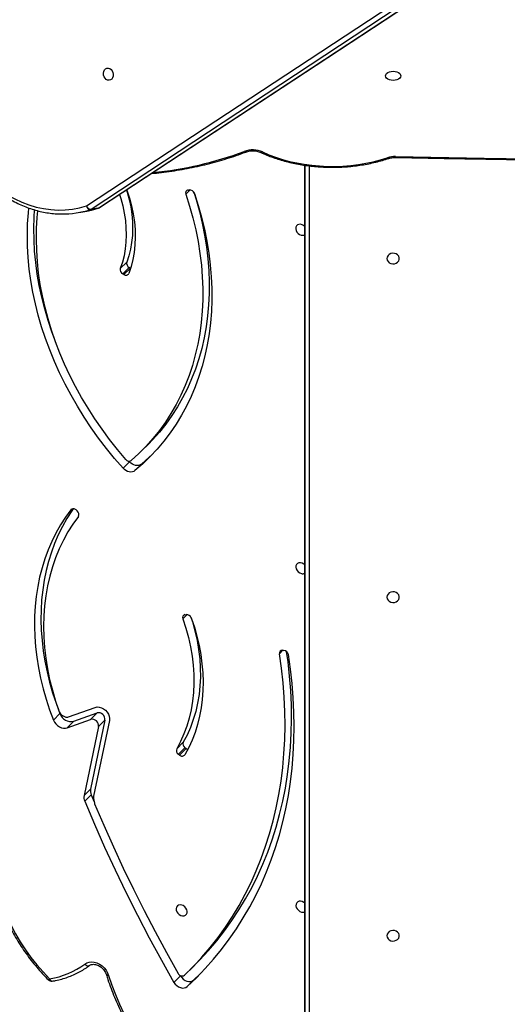
# Model space of a CAD drawing. Units: millimetres. Extents: x -10579 to 341889, y -3372 to 18480.
# Drawn here: x -6814 to -6478, y 6503 to 7182 of the extents above; entities that cross this region are included whole.
import ezdxf

# ---------------------------------------------------------------- set-up
doc = ezdxf.new("R2010")
doc.units = ezdxf.units.MM
doc.layers.add('Toestel 2D', color=7, linetype='Continuous', lineweight=20)

# ---------------------------------------------------------------- blocks, each defined once
blk = doc.blocks.new('3245 _')
at = {"color": 7, "linetype": 'Continuous', "lineweight": 25}
for p, q in [((-931.076, -6212.139), (-874.869, -6175.149)), ((-874.562, -6175.383), (-930.768, -6212.373)), ((-930.218, -6212.274), (-874.011, -6175.284)), ((-930.177, -6212.258), (-873.97, -6175.268)), ((-916.029, -6209.334), (-916.029, -6279.933)), ((-924.071, -6211.043), (-923.987, -6211.034)), ((-931.603, -6212.589), (-931.053, -6212.491)), ((-930.266, -6212.297), (-930.816, -6212.395)), ((-930.768, -6212.373), (-930.218, -6212.274)), ((-930.266, -6212.297), (-930.252, -6212.293)), ((-928.748, -6216.454), (-928.3, -6216.006)), ((-928.137, -6216.372), (-928.584, -6216.82)), ((-928.5, -6216.87), (-928.584, -6216.82)), ((-928.5, -6216.87), (-928.053, -6216.422)), ((-928.053, -6216.422), (-928.137, -6216.372)), ((-928.053, -6216.422), (-928.032, -6216.434)), ((-927.255, -6229.003), (-926.808, -6228.555)), ((-928.109, -6229.775), (-928.556, -6230.222)), ((-928.109, -6229.775), (-928.148, -6229.731)), ((-927.288, -6229.937), (-927.735, -6230.385)), ((-931.794, -6233.1), (-931.719, -6233.165)), ((-924.286, -6240.316), (-924.203, -6240.304)), ((-917.547, -6242.771), (-917.458, -6242.779)), ((-932.91, -6247.138), (-933.357, -6247.586)), ((-932.939, -6247.065), (-932.91, -6247.138)), ((-932.315, -6247.364), (-930.482, -6246.709)), ((-931.961, -6247.665), (-930.347, -6247.088)), ((-930.794, -6247.536), (-930.347, -6247.088)), ((-932.408, -6248.113), (-930.794, -6247.536)), ((-931.961, -6247.665), (-932.408, -6248.113)), ((-930.253, -6248.03), (-931.248, -6252.787)), ((-929.806, -6247.582), (-930.801, -6252.339)), ((-929.494, -6247.611), (-930.586, -6252.83)), ((-929.806, -6247.582), (-930.253, -6248.03)), ((-924.854, -6249.56), (-924.407, -6249.113)), ((-924.288, -6249.487), (-924.735, -6249.935)), ((-924.655, -6249.994), (-924.735, -6249.935)), ((-924.655, -6249.994), (-924.208, -6249.546)), ((-924.208, -6249.546), (-924.288, -6249.487)), ((-930.801, -6252.339), (-931.248, -6252.787)), ((-930.756, -6252.729), (-931.203, -6253.176)), ((-930.756, -6252.729), (-930.554, -6253.211)), ((-923.954, -6264.809), (-923.507, -6264.361)), ((-924.597, -6265.219), (-925.044, -6265.667)), ((-924.615, -6265.187), (-924.597, -6265.219)), ((-923.683, -6265.499), (-924.13, -6265.947)), ((-923.683, -6265.499), (-923.237, -6265.078))]:
    blk.add_line(p, q, dxfattribs=at)
at = {"color": 8, "linetype": 'Continuous', "lineweight": 25}
for p, q in [((-916.029, -6280.383), (-916.029, -6209.334)), ((-915.729, -6209.374), (-915.729, -6280.533)), ((-923.93, -6211.034), (-924.23, -6211.334)), ((-932.134, -6233.054), (-932.167, -6233.088)), ((-924.13, -6240.305), (-924.436, -6240.611)), ((-917.529, -6242.772), (-917.768, -6243.012))]:
    blk.add_line(p, q, dxfattribs=at)
at = {"color": 7, "linetype": 'Continuous', "lineweight": 25, "flags": 128}
for points in [[(-929.57, -6202.636), (-929.471, -6202.665), (-929.381, -6202.729), (-929.308, -6202.822), (-929.257, -6202.936), (-929.235, -6203.061), (-929.242, -6203.185), (-929.279, -6203.298), (-929.342, -6203.39), (-929.424, -6203.451), (-929.52, -6203.478), (-929.62, -6203.467), (-929.716, -6203.42), (-929.799, -6203.341), (-929.861, -6203.236), (-929.898, -6203.115), (-929.906, -6202.989), (-929.883, -6202.869), (-929.833, -6202.766), (-929.76, -6202.689), (-929.67, -6202.644), (-929.57, -6202.636)], [(-910.454, -6203.174), (-910.436, -6203.092), (-910.384, -6203.016), (-910.3, -6202.95), (-910.192, -6202.9), (-910.065, -6202.869), (-909.929, -6202.858), (-909.793, -6202.869), (-909.667, -6202.9), (-909.558, -6202.95), (-909.474, -6203.016), (-909.422, -6203.092), (-909.404, -6203.174), (-909.422, -6203.256), (-909.474, -6203.332), (-909.558, -6203.397), (-909.667, -6203.447), (-909.793, -6203.479), (-909.929, -6203.49), (-910.065, -6203.479), (-910.192, -6203.447), (-910.3, -6203.397), (-910.384, -6203.332), (-910.436, -6203.256), (-910.454, -6203.174)], [(-918.934, -6208.418), (-918.499, -6208.608), (-918.043, -6208.78), (-917.569, -6208.932), (-917.079, -6209.065), (-916.574, -6209.177), (-916.058, -6209.267), (-915.533, -6209.337), (-915.001, -6209.384), (-914.465, -6209.409), (-913.927, -6209.411), (-913.39, -6209.392), (-912.857, -6209.35), (-912.33, -6209.286), (-911.811, -6209.201), (-911.304, -6209.094), (-910.81, -6208.966), (-910.331, -6208.819)], [(-909.76, -6208.735), (-903.65, -6208.844), (-897.538, -6208.93), (-891.426, -6208.995), (-885.314, -6209.038), (-879.201, -6209.06), (-873.088, -6209.059), (-866.975, -6209.037), (-860.862, -6208.993), (-854.75, -6208.928), (-848.639, -6208.84), (-842.529, -6208.731)], [(-937.404, -6210.759), (-936.956, -6211.092), (-936.494, -6211.391), (-936.021, -6211.653), (-935.537, -6211.878), (-935.046, -6212.066), (-934.549, -6212.214), (-934.048, -6212.324), (-933.545, -6212.393), (-933.043, -6212.422), (-932.543, -6212.411), (-932.047, -6212.36), (-931.557, -6212.269), (-931.076, -6212.139)], [(-928.807, -6211.356), (-928.72, -6211.631), (-928.583, -6212.138), (-928.476, -6212.644), (-928.4, -6213.148), (-928.355, -6213.649), (-928.342, -6214.142), (-928.361, -6214.628), (-928.411, -6215.104), (-928.492, -6215.568), (-928.605, -6216.019), (-928.748, -6216.454)], [(-928.319, -6211.035), (-928.273, -6211.183), (-928.136, -6211.69), (-928.029, -6212.197), (-927.953, -6212.701), (-927.908, -6213.201), (-927.895, -6213.695), (-927.914, -6214.18), (-927.964, -6214.656), (-928.045, -6215.12), (-928.158, -6215.571), (-928.3, -6216.006)], [(-928.312, -6211.03), (-928.304, -6211.052), (-928.124, -6211.596), (-927.975, -6212.142), (-927.86, -6212.688), (-927.778, -6213.232), (-927.73, -6213.771), (-927.716, -6214.303), (-927.736, -6214.826), (-927.79, -6215.339), (-927.878, -6215.839), (-927.999, -6216.325), (-928.153, -6216.794)], [(-924.23, -6211.334), (-923.971, -6212.15), (-923.743, -6212.967), (-923.548, -6213.784), (-923.385, -6214.601), (-923.255, -6215.415), (-923.158, -6216.225), (-923.094, -6217.03), (-923.063, -6217.828), (-923.066, -6218.619), (-923.102, -6219.401), (-923.171, -6220.172), (-923.273, -6220.932), (-923.408, -6221.678), (-923.576, -6222.411), (-923.776, -6223.128), (-924.009, -6223.829), (-924.273, -6224.512), (-924.568, -6225.176), (-924.895, -6225.82), (-925.251, -6226.443), (-925.637, -6227.044), (-926.052, -6227.622), (-926.496, -6228.176), (-926.967, -6228.705), (-927.465, -6229.208), (-927.989, -6229.685)], [(-923.64, -6211.277), (-923.379, -6212.099), (-923.148, -6212.922), (-922.95, -6213.746), (-922.783, -6214.569), (-922.648, -6215.39), (-922.546, -6216.207), (-922.477, -6217.02), (-922.44, -6217.826), (-922.436, -6218.624), (-922.465, -6219.414), (-922.527, -6220.194), (-922.621, -6220.963), (-922.748, -6221.72), (-922.907, -6222.463), (-923.099, -6223.191), (-923.322, -6223.903), (-923.576, -6224.598), (-923.862, -6225.275), (-924.177, -6225.933), (-924.523, -6226.571), (-924.899, -6227.187), (-925.303, -6227.781), (-925.736, -6228.352), (-926.196, -6228.898), (-926.683, -6229.42), (-927.197, -6229.916), (-927.735, -6230.385)], [(-923.681, -6211.196), (-923.523, -6211.702), (-923.296, -6212.519), (-923.101, -6213.337), (-922.938, -6214.153), (-922.808, -6214.967), (-922.711, -6215.777), (-922.647, -6216.582), (-922.616, -6217.38), (-922.619, -6218.171), (-922.654, -6218.953), (-922.724, -6219.724), (-922.826, -6220.484), (-922.961, -6221.231), (-923.129, -6221.963), (-923.329, -6222.68), (-923.562, -6223.381), (-923.826, -6224.064), (-924.121, -6224.728), (-924.447, -6225.372), (-924.804, -6225.995), (-925.19, -6226.596), (-925.605, -6227.174), (-926.049, -6227.728), (-926.52, -6228.257), (-926.808, -6228.555)], [(-928.556, -6230.222), (-929.141, -6229.547), (-929.702, -6228.855), (-930.241, -6228.148), (-930.755, -6227.426), (-931.245, -6226.691), (-931.708, -6225.944), (-932.145, -6225.186), (-932.555, -6224.418), (-932.936, -6223.642), (-933.289, -6222.859), (-933.613, -6222.069), (-933.907, -6221.276), (-934.171, -6220.479), (-934.405, -6219.679), (-934.607, -6218.88), (-934.779, -6218.08), (-934.918, -6217.283), (-935.026, -6216.489), (-935.102, -6215.699), (-935.146, -6214.915), (-935.158, -6214.137), (-935.138, -6213.368), (-935.085, -6212.609), (-935.053, -6212.284)], [(-933.291, -6221.296), (-933.46, -6220.828), (-933.724, -6220.031), (-933.958, -6219.232), (-934.16, -6218.432), (-934.332, -6217.633), (-934.471, -6216.835), (-934.579, -6216.041), (-934.655, -6215.251), (-934.699, -6214.467), (-934.711, -6213.69), (-934.691, -6212.921), (-934.659, -6212.41)], [(-928.374, -6229.608), (-928.942, -6228.934), (-929.487, -6228.244), (-930.007, -6227.539), (-930.504, -6226.82), (-930.974, -6226.088), (-931.418, -6225.344), (-931.835, -6224.59), (-932.224, -6223.827), (-932.585, -6223.057), (-932.916, -6222.28), (-933.218, -6221.498), (-933.489, -6220.712), (-933.73, -6219.923), (-933.94, -6219.133), (-934.119, -6218.344), (-934.266, -6217.556), (-934.381, -6216.771), (-934.463, -6215.989), (-934.514, -6215.214), (-934.532, -6214.445), (-934.518, -6213.684), (-934.471, -6212.932), (-934.426, -6212.47)], [(-931.053, -6212.491), (-930.726, -6212.423), (-930.266, -6212.297)], [(-916.029, -6213.555), (-916.103, -6213.491), (-916.211, -6213.432), (-916.324, -6213.404), (-916.433, -6213.409), (-916.526, -6213.447), (-916.597, -6213.515), (-916.638, -6213.607), (-916.647, -6213.714), (-916.621, -6213.827), (-916.565, -6213.937), (-916.482, -6214.032), (-916.379, -6214.105), (-916.267, -6214.149), (-916.267, -6214.149)], [(-910.354, -6215.768), (-910.335, -6215.876), (-910.28, -6215.975), (-910.194, -6216.056), (-910.084, -6216.111), (-909.961, -6216.135), (-909.835, -6216.127), (-909.717, -6216.087), (-909.618, -6216.018), (-909.546, -6215.928), (-909.509, -6215.823), (-909.509, -6215.713), (-909.546, -6215.608), (-909.618, -6215.518), (-909.717, -6215.449), (-909.835, -6215.409), (-909.961, -6215.401), (-910.084, -6215.425), (-910.194, -6215.48), (-910.28, -6215.561), (-910.335, -6215.66), (-910.354, -6215.768)], [(-926.539, -6229.271), (-926.75, -6229.468), (-927.288, -6229.937)], [(-927.735, -6230.385), (-927.819, -6230.439), (-927.917, -6230.471), (-928.024, -6230.482), (-928.136, -6230.471), (-928.25, -6230.437), (-928.361, -6230.383), (-928.464, -6230.311), (-928.556, -6230.222)], [(-927.288, -6229.937), (-927.372, -6229.991), (-927.47, -6230.024), (-927.577, -6230.034), (-927.689, -6230.023), (-927.803, -6229.99), (-927.914, -6229.935), (-928.017, -6229.863), (-928.109, -6229.775)], [(-932.167, -6233.088), (-932.535, -6233.6), (-932.876, -6234.133), (-933.188, -6234.687), (-933.472, -6235.261), (-933.726, -6235.853), (-933.951, -6236.463), (-934.146, -6237.089), (-934.311, -6237.73), (-934.445, -6238.385), (-934.548, -6239.053), (-934.62, -6239.732), (-934.66, -6240.422), (-934.669, -6241.12), (-934.647, -6241.826), (-934.594, -6242.538), (-934.509, -6243.255), (-934.393, -6243.976), (-934.246, -6244.699), (-934.069, -6245.423), (-933.862, -6246.146), (-933.624, -6246.867), (-933.357, -6247.586)], [(-931.993, -6233.014), (-932.088, -6233.152), (-932.429, -6233.685), (-932.741, -6234.239), (-933.025, -6234.813), (-933.279, -6235.405), (-933.504, -6236.015), (-933.699, -6236.641), (-933.864, -6237.282), (-933.998, -6237.937), (-934.101, -6238.605), (-934.173, -6239.285), (-934.213, -6239.974), (-934.222, -6240.672), (-934.2, -6241.378), (-934.147, -6242.091), (-934.062, -6242.808), (-933.946, -6243.528), (-933.799, -6244.251), (-933.622, -6244.975), (-933.414, -6245.698), (-933.177, -6246.42), (-933.019, -6246.855)], [(-931.636, -6233.541), (-932.012, -6234.066), (-932.358, -6234.615), (-932.673, -6235.186), (-932.957, -6235.778), (-933.209, -6236.391), (-933.429, -6237.021), (-933.616, -6237.67), (-933.769, -6238.334), (-933.889, -6239.012), (-933.975, -6239.704), (-934.026, -6240.407), (-934.044, -6241.121), (-934.027, -6241.843), (-933.976, -6242.572), (-933.892, -6243.306), (-933.773, -6244.045), (-933.62, -6244.786), (-933.435, -6245.527), (-933.216, -6246.268), (-932.965, -6247.007)], [(-916.029, -6236.88), (-916.095, -6236.824), (-916.204, -6236.764), (-916.317, -6236.736), (-916.425, -6236.741), (-916.519, -6236.78), (-916.59, -6236.848), (-916.631, -6236.94), (-916.639, -6237.047), (-916.614, -6237.16), (-916.558, -6237.269), (-916.474, -6237.365), (-916.372, -6237.438), (-916.26, -6237.482), (-916.26, -6237.482)], [(-910.354, -6239.108), (-910.335, -6239.216), (-910.28, -6239.315), (-910.194, -6239.396), (-910.084, -6239.45), (-909.961, -6239.475), (-909.835, -6239.467), (-909.717, -6239.427), (-909.618, -6239.358), (-909.546, -6239.267), (-909.509, -6239.163), (-909.509, -6239.053), (-909.546, -6238.948), (-909.618, -6238.857), (-909.717, -6238.789), (-909.835, -6238.749), (-909.961, -6238.741), (-910.084, -6238.765), (-910.194, -6238.82), (-910.28, -6238.9), (-910.335, -6238.999), (-910.354, -6239.108)], [(-923.88, -6240.479), (-923.778, -6240.803), (-923.6, -6241.444), (-923.455, -6242.085), (-923.345, -6242.725), (-923.27, -6243.361), (-923.229, -6243.991), (-923.222, -6244.613), (-923.251, -6245.227), (-923.315, -6245.829), (-923.413, -6246.418), (-923.545, -6246.993), (-923.711, -6247.551), (-923.91, -6248.092), (-924.143, -6248.613), (-924.407, -6249.113)], [(-923.851, -6240.541), (-923.641, -6241.172), (-923.463, -6241.805), (-923.315, -6242.439), (-923.199, -6243.071), (-923.114, -6243.7), (-923.062, -6244.324), (-923.042, -6244.942), (-923.054, -6245.553), (-923.099, -6246.153), (-923.175, -6246.743), (-923.283, -6247.32), (-923.424, -6247.884), (-923.595, -6248.431), (-923.797, -6248.962), (-924.029, -6249.475), (-924.292, -6249.967)], [(-924.436, -6240.611), (-924.225, -6241.25), (-924.047, -6241.892), (-923.902, -6242.533), (-923.792, -6243.173), (-923.717, -6243.808), (-923.676, -6244.438), (-923.67, -6245.061), (-923.698, -6245.674), (-923.762, -6246.277), (-923.86, -6246.866), (-923.992, -6247.441), (-924.158, -6247.999), (-924.357, -6248.54), (-924.59, -6249.061), (-924.854, -6249.56)], [(-924.327, -6265.173), (-923.708, -6264.559), (-923.115, -6263.918), (-922.548, -6263.253), (-922.008, -6262.565), (-921.496, -6261.853), (-921.012, -6261.118), (-920.557, -6260.362), (-920.13, -6259.585), (-919.733, -6258.788), (-919.366, -6257.971), (-919.029, -6257.136), (-918.723, -6256.284), (-918.448, -6255.414), (-918.203, -6254.529), (-917.991, -6253.629), (-917.81, -6252.714), (-917.661, -6251.787), (-917.544, -6250.847), (-917.459, -6249.897), (-917.406, -6248.936), (-917.386, -6247.966), (-917.398, -6246.987), (-917.442, -6246.002), (-917.519, -6245.01), (-917.627, -6244.013), (-917.768, -6243.012)], [(-924.13, -6265.947), (-923.5, -6265.345), (-922.895, -6264.717), (-922.315, -6264.065), (-921.762, -6263.389), (-921.235, -6262.69), (-920.736, -6261.969), (-920.264, -6261.226), (-919.821, -6260.462), (-919.406, -6259.678), (-919.02, -6258.875), (-918.663, -6258.053), (-918.336, -6257.213), (-918.039, -6256.356), (-917.773, -6255.483), (-917.537, -6254.594), (-917.332, -6253.691), (-917.158, -6252.775), (-917.016, -6251.846), (-916.904, -6250.905), (-916.825, -6249.954), (-916.776, -6248.993), (-916.76, -6248.022), (-916.774, -6247.044), (-916.821, -6246.059), (-916.899, -6245.068), (-917.009, -6244.072), (-917.149, -6243.072)], [(-923.507, -6264.361), (-923.261, -6264.111), (-922.668, -6263.471), (-922.101, -6262.806), (-921.561, -6262.117), (-921.049, -6261.405), (-920.565, -6260.671), (-920.11, -6259.915), (-919.683, -6259.137), (-919.286, -6258.34), (-918.919, -6257.524), (-918.582, -6256.689), (-918.276, -6255.836), (-918.001, -6254.966), (-917.756, -6254.081), (-917.544, -6253.181), (-917.363, -6252.267), (-917.214, -6251.339), (-917.097, -6250.4), (-917.012, -6249.449), (-916.959, -6248.488), (-916.939, -6247.518), (-916.951, -6246.54), (-916.995, -6245.554), (-917.071, -6244.562), (-917.18, -6243.565), (-917.276, -6242.858)], [(-930.482, -6246.709), (-930.346, -6246.68), (-930.198, -6246.686), (-930.047, -6246.727), (-929.9, -6246.8), (-929.766, -6246.902), (-929.652, -6247.026), (-929.564, -6247.167), (-929.507, -6247.317), (-929.483, -6247.467), (-929.494, -6247.611)], [(-933.357, -6247.586), (-933.289, -6247.722), (-933.195, -6247.848), (-933.081, -6247.957), (-932.952, -6248.044), (-932.814, -6248.106), (-932.673, -6248.138), (-932.535, -6248.141), (-932.408, -6248.113)], [(-931.203, -6253.176), (-930.529, -6254.762), (-929.828, -6256.342), (-929.098, -6257.916), (-928.341, -6259.482), (-927.557, -6261.041), (-926.746, -6262.592), (-925.908, -6264.134), (-925.044, -6265.667)], [(-930.516, -6253.349), (-929.881, -6254.833), (-929.223, -6256.31), (-928.539, -6257.783), (-927.831, -6259.249), (-927.1, -6260.708), (-926.344, -6262.161), (-925.565, -6263.605), (-924.762, -6265.042)], [(-937.373, -6258.264), (-937.272, -6258.849), (-937.137, -6259.435), (-936.968, -6260.02), (-936.767, -6260.604), (-936.533, -6261.182), (-936.268, -6261.755), (-935.972, -6262.319), (-935.647, -6262.872), (-935.294, -6263.414), (-934.913, -6263.94), (-934.507, -6264.451), (-934.076, -6264.944), (-933.623, -6265.417)], [(-916.029, -6260.206), (-916.088, -6260.156), (-916.197, -6260.097), (-916.31, -6260.069), (-916.418, -6260.074), (-916.512, -6260.112), (-916.583, -6260.18), (-916.624, -6260.272), (-916.632, -6260.379), (-916.607, -6260.493), (-916.55, -6260.602), (-916.467, -6260.697), (-916.365, -6260.77), (-916.253, -6260.815), (-916.253, -6260.815)], [(-924.514, -6260.331), (-924.626, -6260.319), (-924.728, -6260.341), (-924.811, -6260.395), (-924.868, -6260.476), (-924.893, -6260.576), (-924.885, -6260.688), (-924.843, -6260.8), (-924.773, -6260.904), (-924.679, -6260.989), (-924.571, -6261.048), (-924.457, -6261.077), (-924.349, -6261.071), (-924.256, -6261.033), (-924.185, -6260.965), (-924.144, -6260.873), (-924.135, -6260.766), (-924.16, -6260.653), (-924.217, -6260.543), (-924.3, -6260.448), (-924.402, -6260.375), (-924.514, -6260.331)], [(-910.354, -6262.447), (-910.335, -6262.556), (-910.28, -6262.655), (-910.194, -6262.735), (-910.084, -6262.79), (-909.961, -6262.815), (-909.835, -6262.806), (-909.717, -6262.766), (-909.618, -6262.698), (-909.546, -6262.607), (-909.509, -6262.502), (-909.509, -6262.393), (-909.546, -6262.288), (-909.618, -6262.197), (-909.717, -6262.129), (-909.835, -6262.089), (-909.961, -6262.08), (-910.084, -6262.105), (-910.194, -6262.16), (-910.28, -6262.24), (-910.335, -6262.339), (-910.354, -6262.447)], [(-931.199, -6264.399), (-931.059, -6264.317), (-930.899, -6264.268), (-930.725, -6264.253), (-930.542, -6264.272), (-930.357, -6264.326), (-930.177, -6264.412), (-930.008, -6264.526), (-929.856, -6264.666), (-929.727, -6264.826), (-929.624, -6265), (-929.552, -6265.183)], [(-929.552, -6265.183), (-929.335, -6265.847), (-929.086, -6266.507), (-928.808, -6267.162), (-928.499, -6267.81), (-928.161, -6268.45), (-927.795, -6269.08), (-927.401, -6269.698), (-926.981, -6270.303), (-926.536, -6270.894), (-926.066, -6271.469), (-925.574, -6272.026), (-925.06, -6272.564), (-924.525, -6273.081), (-923.971, -6273.578), (-923.399, -6274.051)], [(-925.044, -6265.667), (-924.959, -6265.787), (-924.853, -6265.891), (-924.731, -6265.972), (-924.6, -6266.028), (-924.468, -6266.053), (-924.34, -6266.048), (-924.226, -6266.012), (-924.13, -6265.947)], [(-924.597, -6265.219), (-924.512, -6265.339), (-924.406, -6265.443), (-924.284, -6265.525), (-924.153, -6265.58), (-924.02, -6265.605), (-923.893, -6265.6), (-923.779, -6265.564), (-923.683, -6265.499)]]:
    blk.add_lwpolyline(points, dxfattribs=at)
at = {"color": 8, "linetype": 'Continuous', "lineweight": 25, "flags": 128}
for points in [[(-930.218, -6212.274), (-930.185, -6212.262), (-930.177, -6212.258)], [(-931.199, -6264.399), (-931.159, -6264.441), (-931.115, -6264.476), (-931.069, -6264.503), (-931.023, -6264.521), (-930.979, -6264.529), (-930.938, -6264.527), (-930.902, -6264.515), (-930.884, -6264.504)], [(-933.623, -6265.417), (-933.599, -6265.466), (-933.572, -6265.508), (-933.541, -6265.542), (-933.508, -6265.565), (-933.475, -6265.578), (-933.442, -6265.579), (-933.439, -6265.579)], [(-929.552, -6265.183), (-929.599, -6265.183), (-929.64, -6265.178), (-929.671, -6265.169), (-929.693, -6265.154), (-929.705, -6265.136)]]:
    blk.add_lwpolyline(points, dxfattribs=at)
at = {"color": 8, "linetype": 'Continuous', "lineweight": 25}
for centre, radius, start, end in [((-928.809, -6185.491), 24.454, 275.42259, 290.6043), ((-920.117, -6208.315), 0.109, 217.45536, 281.15374), ((-919.024, -6208.328), 0.127, 253.13432, 315.16022), ((-910.248, -6208.767), 0.0978, 212.20296, 277.49407), ((-909.979, -6208.744), 0.22, 346.47283, 2.33025), ((-912.638, -6286.325), 29.622, 135.10382, 135.31695)]:
    blk.add_arc(centre, radius, start, end, dxfattribs=at)
at = {"color": 7, "linetype": 'Continuous', "lineweight": 25}
for centre, radius, start, end in [((-919.613, -6209.976), 1.7, 66.44027, 110.2792), ((-909.802, -6210.444), 1.709, 88.58137, 108.03088), ((-924.044, -6211.247), 0.205, 97.50264, 205.15807), ((-923.975, -6211.386), 0.352, 18.04404, 91.91263), ((-932.724, -6206.342), 6.347, 269.43113, 287.48853), ((-930.747, -6212.026), 0.348, 198.9813, 266.47513), ((-930.789, -6212.108), 0.288, 186.04887, 264.55463), ((-930.874, -6212.212), 0.192, 287.56099, 303.44985), ((-930.324, -6212.114), 0.192, 287.53759, 303.4775), ((-930.342, -6212.007), 0.3, 287.50418, 303.34894), ((-916.176, -6213.836), 0.326, 253.68631, 296.72116), ((-927.984, -6216.084), 0.326, 166.09552, 242.03163), ((-928.431, -6216.532), 0.326, 166.09552, 242.03163), ((-928.357, -6216.694), 0.227, 230.90274, 333.96622), ((-928.141, -6229.444), 0.285, 215.14757, 302.38541), ((-931.986, -6233.271), 0.257, 41.77541, 134.68135), ((-931.887, -6233.4), 0.289, 330.63641, 54.33195), ((-916.169, -6237.167), 0.328, 253.75655, 295.18365), ((-924.251, -6240.519), 0.207, 99.7545, 206.28183), ((-924.182, -6240.653), 0.35, 18.76644, 93.35996), ((-917.574, -6242.968), 0.199, 82.26091, 192.73564), ((-917.505, -6243.137), 0.361, 10.36301, 82.65831), ((-932.495, -6246.83), 0.502, 200.60559, 242.57565), ((-932.141, -6246.87), 0.815, 199.20463, 282.69741), ((-931.835, -6245.551), 1.941, 242.67998, 248.04097), ((-932.421, -6247.032), 0.349, 246.3772, 287.71392), ((-930.249, -6247.524), 0.447, 352.53856, 102.69599), ((-930.696, -6247.972), 0.447, 352.53858, 102.70148), ((-924.125, -6249.229), 0.305, 157.58366, 237.67561), ((-924.572, -6249.677), 0.305, 157.57694, 237.68232), ((-924.485, -6249.821), 0.243, 225.55294, 322.82527), ((-923.999, -6249.27), 0.347, 232.83066, 254.03923), ((-930.592, -6252.908), 0.667, 169.55192, 203.72438), ((-930.145, -6252.46), 0.667, 169.55225, 203.72244), ((-930.356, -6252.878), 0.234, 168.30929, 180.08875), ((-928.992, -6252.87), 1.599, 180.30512, 196.08538), ((-930.189, -6253.214), 0.354, 196.16954, 202.47683), ((-916.162, -6260.497), 0.33, 253.89461, 293.63154), ((-934.469, -6260.01), 5.473, 278.89459, 306.68287), ((-933.488, -6265.283), 0.3, 225.10104, 279.4236), ((-924.489, -6264.923), 0.298, 203.48992, 302.89509)]:
    blk.add_arc(centre, radius, start, end, dxfattribs=at)
for points, knots in [([(-926.607, -6209.908), (-926.376, -6209.885), (-925.903, -6209.837), (-925.194, -6209.74), (-924.483, -6209.625), (-923.78, -6209.491), (-923.087, -6209.339), (-922.406, -6209.169), (-921.737, -6208.982), (-921.082, -6208.777), (-920.536, -6208.588), (-920.211, -6208.466), (-920.095, -6208.422)], [0, 0, 0, 0, 0.100423, 0.205531, 0.310635, 0.415744, 0.520882, 0.626024, 0.731187, 0.836359, 0.941556, 1, 1, 1, 1]), ([(-920.095, -6208.422), (-920.073, -6208.414), (-920.009, -6208.391), (-919.888, -6208.361), (-919.734, -6208.34), (-919.573, -6208.336), (-919.414, -6208.348), (-919.263, -6208.376), (-919.146, -6208.413), (-919.084, -6208.44), (-919.062, -6208.45)], [0, 0, 0, 0, 0.071714, 0.211613, 0.352927, 0.495179, 0.637789, 0.779716, 0.920192, 1, 1, 1, 1]), ([(-919.062, -6208.45), (-918.99, -6208.483), (-918.783, -6208.578), (-918.427, -6208.723), (-917.988, -6208.88), (-917.535, -6209.019), (-917.068, -6209.14), (-916.59, -6209.243), (-916.103, -6209.328), (-915.608, -6209.394), (-915.108, -6209.441), (-914.604, -6209.468), (-914.098, -6209.477), (-913.592, -6209.466), (-913.088, -6209.436), (-912.588, -6209.386), (-912.094, -6209.318), (-911.608, -6209.231), (-911.132, -6209.125), (-910.673, -6209.004), (-910.379, -6208.91), (-910.236, -6208.864)], [0, 0, 0, 0, 0.0286305, 0.0828161, 0.1369781, 0.1911159, 0.2452302, 0.2993241, 0.3534014, 0.4074526, 0.4614998, 0.5155471, 0.5695812, 0.6236085, 0.6776462, 0.7316901, 0.7857532, 0.8398199, 0.8939082, 0.9480299, 1, 1, 1, 1]), ([(-910.236, -6208.864), (-910.213, -6208.856), (-910.145, -6208.835), (-910.02, -6208.81), (-909.884, -6208.796), (-909.798, -6208.796), (-909.766, -6208.796)], [0, 0, 0, 0, 0.163203, 0.482183, 0.803924, 1, 1, 1, 1]), ([(-909.766, -6208.796), (-908.764, -6208.815), (-905.858, -6208.87), (-901.047, -6208.947), (-895.334, -6209.02), (-889.621, -6209.074), (-883.907, -6209.109), (-878.193, -6209.125), (-872.478, -6209.122), (-866.764, -6209.1), (-861.05, -6209.058), (-855.337, -6208.998), (-849.724, -6208.921), (-845.453, -6208.848), (-843.086, -6208.802), (-842.523, -6208.791)], [0, 0, 0, 0, 0.04472, 0.129685, 0.214649, 0.299614, 0.38458, 0.469545, 0.554509, 0.639475, 0.724439, 0.809403, 0.894369, 0.974862, 1, 1, 1, 1]), ([(-937.407, -6210.961), (-937.336, -6211.016), (-937.132, -6211.175), (-936.785, -6211.418), (-936.364, -6211.68), (-935.934, -6211.913), (-935.496, -6212.116), (-935.052, -6212.29), (-934.603, -6212.433), (-934.15, -6212.546), (-933.695, -6212.627), (-933.247, -6212.678), (-932.952, -6212.686), (-932.808, -6212.689)], [0, 0, 0, 0, 0.050942, 0.14664, 0.242305, 0.337911, 0.433457, 0.528923, 0.624303, 0.719591, 0.8148, 0.909915, 1, 1, 1, 1]), ([(-937.535, -6258.173), (-937.521, -6258.268), (-937.479, -6258.541), (-937.389, -6258.995), (-937.256, -6259.533), (-937.095, -6260.07), (-936.907, -6260.605), (-936.693, -6261.136), (-936.453, -6261.661), (-936.188, -6262.18), (-935.898, -6262.69), (-935.585, -6263.191), (-935.25, -6263.68), (-934.893, -6264.157), (-934.514, -6264.62), (-934.118, -6265.069), (-933.839, -6265.353), (-933.7, -6265.495)], [0, 0, 0, 0, 0.036539, 0.105338, 0.174153, 0.242982, 0.311824, 0.38067, 0.449521, 0.518381, 0.587237, 0.656099, 0.724958, 0.793826, 0.862687, 0.931544, 1, 1, 1, 1]), ([(-933.439, -6265.579), (-933.362, -6265.565), (-933.141, -6265.526), (-932.785, -6265.44), (-932.377, -6265.311), (-931.984, -6265.155), (-931.608, -6264.972), (-931.256, -6264.767), (-931.019, -6264.605), (-930.9, -6264.516), (-930.884, -6264.504)], [0, 0, 0, 0, 0.081127, 0.232464, 0.383665, 0.534694, 0.685496, 0.836128, 0.978519, 1, 1, 1, 1]), ([(-930.884, -6264.504), (-930.873, -6264.496), (-930.836, -6264.47), (-930.762, -6264.438), (-930.654, -6264.417), (-930.53, -6264.418), (-930.396, -6264.446), (-930.259, -6264.498), (-930.127, -6264.574), (-930.003, -6264.671), (-929.894, -6264.785), (-929.803, -6264.911), (-929.741, -6265.03), (-929.715, -6265.105), (-929.705, -6265.136)], [0, 0, 0, 0, 0.042056, 0.134902, 0.22257, 0.316001, 0.406541, 0.495907, 0.584819, 0.673622, 0.762321, 0.850884, 0.939109, 1, 1, 1, 1]), ([(-929.705, -6265.136), (-929.671, -6265.245), (-929.573, -6265.561), (-929.39, -6266.082), (-929.149, -6266.696), (-928.881, -6267.305), (-928.588, -6267.908), (-928.27, -6268.504), (-927.929, -6269.09), (-927.563, -6269.667), (-927.176, -6270.233), (-926.766, -6270.786), (-926.336, -6271.326), (-925.886, -6271.851), (-925.417, -6272.361), (-924.929, -6272.854), (-924.424, -6273.329), (-923.932, -6273.762), (-923.602, -6274.029), (-923.452, -6274.151)], [0, 0, 0, 0, 0.0323211, 0.0933932, 0.154468, 0.2155428, 0.2766231, 0.3377058, 0.3987852, 0.4598648, 0.520949, 0.5820326, 0.6431134, 0.7041949, 0.7652765, 0.8263594, 0.8874462, 0.9485323, 1, 1, 1, 1])]:
    blk.add_open_spline(points, degree=3, knots=knots, dxfattribs=at)
blk = doc.blocks.new('VPL-16-3245-1-GM')
at = {"layer": 'Toestel 2D', "color": 0, "xscale": 10, "yscale": 10, "zscale": 10}
blk.add_blockref('3245 _', (2543.03, 69175), dxfattribs=at)
blk = doc.blocks.new('VPL-16-3245-1-RVS')
blk.add_blockref('VPL-16-3245-1-GM', (0, 0))

msp = doc.modelspace()

# ---------------------------------------------------------------- block references
msp.add_blockref('VPL-16-3245-1-RVS', (0, 0))

doc.saveas('drawing.dxf')
